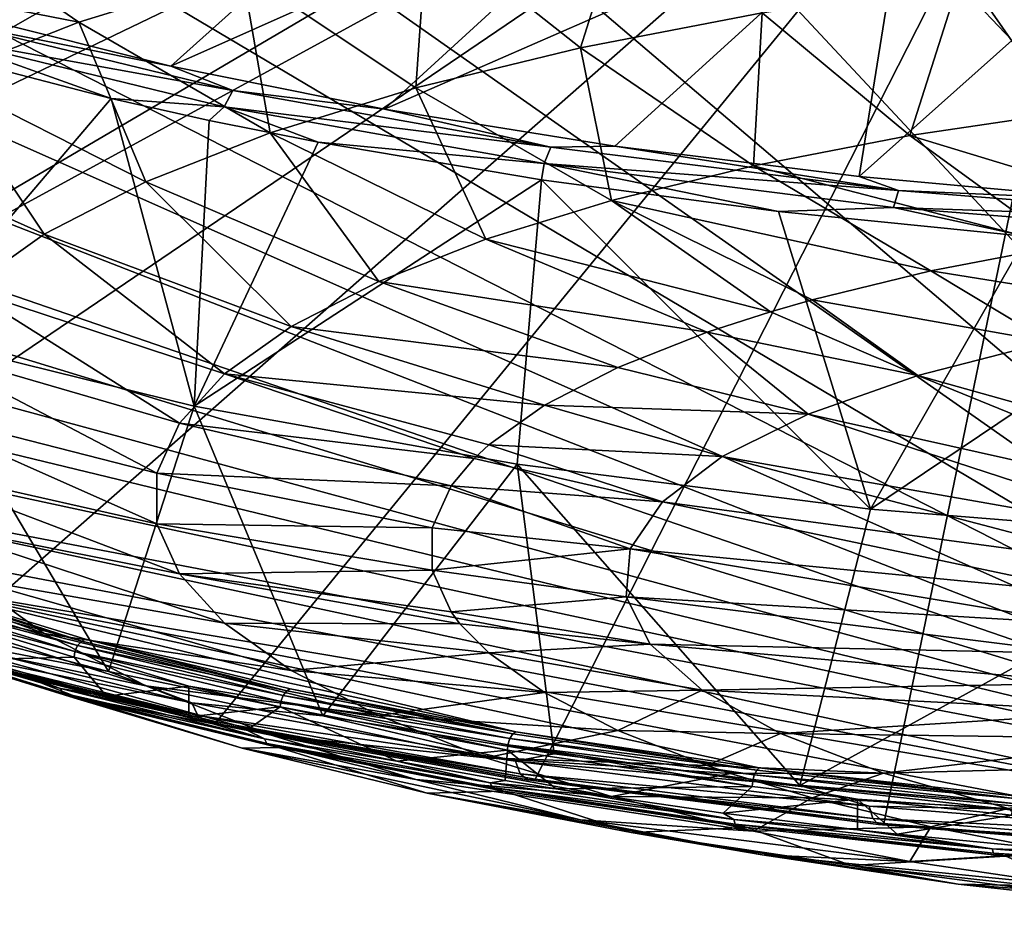
# Model space of a CAD drawing. Extents: x -210 to 50, y -85 to 0.
# Drawn here: x -35 to -16, y -85 to -68 of the extents above; entities that cross this region are included whole.
import ezdxf

# ---------------------------------------------------------------- set-up
doc = ezdxf.new("R2010")
doc.units = 0
doc.layers.add('L2', color=7, linetype='CONTINUOUS')
doc.layers.add('L3', color=7, linetype='CONTINUOUS')

msp = doc.modelspace()

# ---------------------------------------------------------------- linework, layer by layer
at = {"layer": 'L2', "color": 7}
for points in [[(-44.87788, -76.76743, 224.3849), (-16.1467, -59.87759, 161.3511), (-13.55166, -59.65927, 160.5364)], [(-44.87788, -76.76743, 224.3849), (-13.55166, -59.65927, 160.5364), (-41.25325, -78.45878, 230.6971)], [(-13.55166, -59.65927, 160.5364), (-36.68061, -79.98851, 236.4061), (-41.25325, -78.45878, 230.6971)], [(-13.55166, -59.65927, 160.5364), (-31.26549, -81.32133, 241.3803), (-36.68061, -79.98851, 236.4061)], [(-25.13283, -82.42648, 245.5047), (-31.26549, -81.32133, 241.3803), (-13.55166, -59.65927, 160.5364)], [(-13.55166, -59.65927, 160.5364), (-18.42416, -83.27846, 248.6844), (-25.13283, -82.42648, 245.5047)], [(-13.55166, -59.65927, 160.5364), (-11.29429, -83.85761, 250.8458), (-18.42416, -83.27846, 248.6844)], [(-47.47087, -74.95351, 217.6152), (-21.15704, -59.93989, 161.5837), (-16.1467, -59.87759, 161.3511)], [(-47.47087, -74.95351, 217.6152), (-16.1467, -59.87759, 161.3511), (-44.87788, -76.76743, 224.3849)], [(-25.35374, -60.51726, 163.7384), (-21.15704, -59.93989, 161.5837), (-47.47087, -74.95351, 217.6152)], [(-47.47087, -74.95351, 217.6152), (-29.31486, -61.19706, 166.2755), (-25.35374, -60.51726, 163.7384)], [(-47.47087, -74.95351, 217.6152), (-33.00194, -61.97333, 169.1725), (-29.31486, -61.19706, 166.2755)], [(-36.38414, -62.83762, 172.3981), (-33.00194, -61.97333, 169.1725), (-47.47087, -74.95351, 217.6152)], [(-32.14468, -68.70146, 243.4097), (-26.23123, -63.3965, 231.0713), (-35.89239, -67.76347, 239.9091)], [(-32.14468, -68.70146, 243.4097), (-22.36635, -64.34816, 234.6229), (-26.23123, -63.3965, 231.0713)], [(-28.03144, -69.53053, 246.5039), (-22.36635, -64.34816, 234.6229), (-32.14468, -68.70146, 243.4097)], [(-28.03144, -69.53053, 246.5039), (-17.98898, -65.13727, 237.5679), (-22.36635, -64.34816, 234.6229)], [(-23.59972, -70.24119, 249.1561), (-17.98898, -65.13727, 237.5679), (-28.03144, -69.53053, 246.5039)], [(-18.90016, -70.82533, 251.3362), (-17.98898, -65.13727, 237.5679), (-23.59972, -70.24119, 249.1561)], [(-18.90016, -70.82533, 251.3362), (-13.20018, -65.74561, 239.8383), (-17.98898, -65.13727, 237.5679)], [(-13.9865, -71.27627, 253.0191), (-13.20018, -65.74561, 239.8383), (-18.90016, -70.82533, 251.3362)], [(-35.89239, -67.76347, 239.9091), (-36.37255, -67.85263, 239.7989), (-32.14468, -68.70146, 243.4097)], [(-36.56405, -68.15873, 239.8982), (-30.95517, -69.16988, 244.7149), (-36.37255, -67.85263, 239.7989)], [(-32.14468, -68.70146, 243.4097), (-36.37255, -67.85263, 239.7989), (-30.95517, -69.16988, 244.7149)], [(-33.29663, -69.32603, 243.097), (-36.56405, -68.15873, 239.8982), (-36.92896, -68.38349, 239.5795)], [(-33.29663, -69.32603, 243.097), (-31.11801, -69.48295, 244.8402), (-36.56405, -68.15873, 239.8982)], [(-31.11801, -69.48295, 244.8402), (-30.95517, -69.16988, 244.7149), (-36.56405, -68.15873, 239.8982)], [(-37.18593, -73.89409, 238.5114), (-33.29663, -69.32603, 243.097), (-36.92896, -68.38349, 239.5795)], [(-32.14468, -68.70146, 243.4097), (-30.95517, -69.16988, 244.7149), (-28.03144, -69.53053, 246.5039)], [(-31.11801, -69.48295, 244.8402), (-24.83103, -70.26016, 248.7839), (-30.95517, -69.16988, 244.7149)], [(-28.03144, -69.53053, 246.5039), (-30.95517, -69.16988, 244.7149), (-24.83103, -70.26016, 248.7839)], [(-31.69588, -75.24536, 243.5544), (-33.29663, -69.32603, 243.097), (-37.18593, -73.89409, 238.5114)], [(-31.40829, -69.74564, 244.663), (-31.11801, -69.48295, 244.8402), (-33.29663, -69.32603, 243.097)], [(-31.69588, -75.24536, 243.5544), (-31.40829, -69.74564, 244.663), (-33.29663, -69.32603, 243.097)], [(-29.30893, -70.1651, 246.2284), (-31.11801, -69.48295, 244.8402), (-31.40829, -69.74564, 244.663)], [(-29.30893, -70.1651, 246.2284), (-24.96148, -70.579, 248.9307), (-31.11801, -69.48295, 244.8402)], [(-24.96148, -70.579, 248.9307), (-24.83103, -70.26016, 248.7839), (-31.11801, -69.48295, 244.8402)], [(-28.03144, -69.53053, 246.5039), (-24.83103, -70.26016, 248.7839), (-23.59972, -70.24119, 249.1561)], [(-29.30893, -70.1651, 246.2284), (-31.40829, -69.74564, 244.663), (-31.69588, -75.24536, 243.5544)], [(-29.30893, -70.1651, 246.2284), (-31.69588, -75.24536, 243.5544), (-25.01015, -70.89183, 248.9406)], [(-25.01015, -70.89183, 248.9406), (-24.96148, -70.579, 248.9307), (-29.30893, -70.1651, 246.2284)], [(-24.96148, -70.579, 248.9307), (-18.14074, -71.09846, 251.9125), (-24.83103, -70.26016, 248.7839)], [(-23.59972, -70.24119, 249.1561), (-24.83103, -70.26016, 248.7839), (-18.14074, -71.09846, 251.9125)], [(-23.59972, -70.24119, 249.1561), (-18.14074, -71.09846, 251.9125), (-18.90016, -70.82533, 251.3362)], [(-20.44786, -71.49867, 251.2053), (-24.96148, -70.579, 248.9307), (-25.01015, -70.89183, 248.9406)], [(-20.44786, -71.49867, 251.2053), (-18.2358, -71.42172, 252.0758), (-24.96148, -70.579, 248.9307)], [(-18.2358, -71.42172, 252.0758), (-18.14074, -71.09846, 251.9125), (-24.96148, -70.579, 248.9307)], [(-18.90016, -70.82533, 251.3362), (-18.14074, -71.09846, 251.9125), (-13.9865, -71.27627, 253.0191)], [(-25.01015, -70.89183, 248.9406), (-31.69588, -75.24536, 243.5544), (-25.47838, -76.3658, 247.7359)], [(-25.01015, -70.89183, 248.9406), (-25.47838, -76.3658, 247.7359), (-18.6769, -77.22958, 250.9596)], [(-18.6769, -77.22958, 250.9596), (-20.44786, -71.49867, 251.2053), (-25.01015, -70.89183, 248.9406)], [(-18.2358, -71.42172, 252.0758), (-11.0379, -71.66551, 254.0287), (-18.14074, -71.09846, 251.9125)], [(-13.9865, -71.27627, 253.0191), (-18.14074, -71.09846, 251.9125), (-11.0379, -71.66551, 254.0287)], [(-15.67238, -71.97939, 252.9993), (-18.2358, -71.42172, 252.0758), (-20.44786, -71.49867, 251.2053)], [(-15.67238, -71.97939, 252.9993), (-11.09538, -71.99178, 254.2033), (-18.2358, -71.42172, 252.0758)], [(-11.09538, -71.99178, 254.2033), (-11.0379, -71.66551, 254.0287), (-18.2358, -71.42172, 252.0758)], [(-18.6769, -77.22958, 250.9596), (-15.67238, -71.97939, 252.9993), (-20.44786, -71.49867, 251.2053)], [(-18.6769, -77.22958, 250.9596), (-11.34551, -72.29365, 254.172), (-15.67238, -71.97939, 252.9993)], [(-11.44838, -77.81675, 253.1509), (-11.34551, -72.29365, 254.172), (-18.6769, -77.22958, 250.9596)], [(-37.18593, -73.89409, 238.5114), (-37.10704, -79.39499, 237.3106), (-33.34865, -80.35441, 240.8912)], [(-37.18593, -73.89409, 238.5114), (-33.34865, -80.35441, 240.8912), (-31.69588, -75.24536, 243.5544)], [(-31.69588, -75.24536, 243.5544), (-33.34865, -80.35441, 240.8912), (-29.22033, -81.20591, 244.0691)], [(-31.69588, -75.24536, 243.5544), (-29.22033, -81.20591, 244.0691), (-25.47838, -76.3658, 247.7359)], [(-25.47838, -76.3658, 247.7359), (-29.22033, -81.20591, 244.0691), (-24.76812, -81.93999, 246.8087)], [(-18.6769, -77.22958, 250.9596), (-25.47838, -76.3658, 247.7359), (-20.04164, -82.54847, 249.0796)], [(-25.47838, -76.3658, 247.7359), (-24.76812, -81.93999, 246.8087), (-20.04164, -82.54847, 249.0796)], [(-18.6769, -77.22958, 250.9596), (-20.04164, -82.54847, 249.0796), (-11.44838, -77.81675, 253.1509)], [(-11.44838, -77.81675, 253.1509), (-20.04164, -82.54847, 249.0796), (-15.09361, -83.02456, 250.8564)], [(-37.10704, -79.39499, 237.3106), (-37.24038, -79.60337, 237.0326), (-33.34865, -80.35441, 240.8912)], [(-33.34865, -80.35441, 240.8912), (-37.24038, -79.60337, 237.0326), (-31.74222, -80.95663, 242.083)], [(-37.10424, -79.8559, 236.8377), (-31.74222, -80.95663, 242.083), (-37.24038, -79.60337, 237.0326)], [(-36.88841, -79.98809, 236.6005), (-31.62627, -81.20419, 241.8695), (-37.10424, -79.8559, 236.8377)], [(-31.62627, -81.20419, 241.8695), (-31.74222, -80.95663, 242.083), (-37.10424, -79.8559, 236.8377)], [(-31.26549, -81.32133, 241.3803), (-31.44246, -81.3285, 241.6029), (-36.88841, -79.98809, 236.6005)], [(-31.26549, -81.32133, 241.3803), (-36.88841, -79.98809, 236.6005), (-36.68061, -79.98851, 236.4061)], [(-31.44246, -81.3285, 241.6029), (-31.62627, -81.20419, 241.8695), (-36.88841, -79.98809, 236.6005)], [(-33.34865, -80.35441, 240.8912), (-31.74222, -80.95663, 242.083), (-29.22033, -81.20591, 244.0691)], [(-29.22033, -81.20591, 244.0691), (-31.74222, -80.95663, 242.083), (-25.51554, -82.07872, 246.2708)], [(-31.62627, -81.20419, 241.8695), (-25.51554, -82.07872, 246.2708), (-31.74222, -80.95663, 242.083)], [(-31.44246, -81.3285, 241.6029), (-25.42246, -82.32216, 246.0419), (-31.62627, -81.20419, 241.8695)], [(-25.42246, -82.32216, 246.0419), (-25.51554, -82.07872, 246.2708), (-31.62627, -81.20419, 241.8695)], [(-29.22033, -81.20591, 244.0691), (-25.51554, -82.07872, 246.2708), (-24.76812, -81.93999, 246.8087)], [(-25.13283, -82.42648, 245.5047), (-31.44246, -81.3285, 241.6029), (-31.26549, -81.32133, 241.3803)], [(-25.13283, -82.42648, 245.5047), (-25.2749, -82.43994, 245.7509), (-31.44246, -81.3285, 241.6029)], [(-25.2749, -82.43994, 245.7509), (-25.42246, -82.32216, 246.0419), (-31.44246, -81.3285, 241.6029)], [(-24.76812, -81.93999, 246.8087), (-25.51554, -82.07872, 246.2708), (-20.04164, -82.54847, 249.0796)], [(-20.04164, -82.54847, 249.0796), (-25.51554, -82.07872, 246.2708), (-18.70402, -82.94377, 249.4992)], [(-25.42246, -82.32216, 246.0419), (-18.70402, -82.94377, 249.4992), (-25.51554, -82.07872, 246.2708)], [(-25.2749, -82.43994, 245.7509), (-18.63595, -83.18403, 249.2584), (-25.42246, -82.32216, 246.0419)], [(-18.63595, -83.18403, 249.2584), (-18.70402, -82.94377, 249.4992), (-25.42246, -82.32216, 246.0419)], [(-18.42416, -83.27846, 248.6844), (-25.2749, -82.43994, 245.7509), (-25.13283, -82.42648, 245.5047)], [(-18.42416, -83.27846, 248.6844), (-18.52805, -83.29677, 248.9486), (-25.2749, -82.43994, 245.7509)], [(-18.52805, -83.29677, 248.9486), (-18.63595, -83.18403, 249.2584), (-25.2749, -82.43994, 245.7509)], [(-20.04164, -82.54847, 249.0796), (-18.70402, -82.94377, 249.4992), (-15.09361, -83.02456, 250.8564)], [(-15.09361, -83.02456, 250.8564), (-18.70402, -82.94377, 249.4992), (-11.46483, -83.5318, 251.6937)], [(-18.63595, -83.18403, 249.2584), (-11.46483, -83.5318, 251.6937), (-18.70402, -82.94377, 249.4992)], [(-18.52805, -83.29677, 248.9486), (-11.42335, -83.7699, 251.4449), (-18.63595, -83.18403, 249.2584)], [(-11.42335, -83.7699, 251.4449), (-11.46483, -83.5318, 251.6937), (-18.63595, -83.18403, 249.2584)], [(-11.29429, -83.85761, 250.8458), (-18.52805, -83.29677, 248.9486), (-18.42416, -83.27846, 248.6844)], [(-11.29429, -83.85761, 250.8458), (-11.3576, -83.87922, 251.1224), (-18.52805, -83.29677, 248.9486)], [(-11.3576, -83.87922, 251.1224), (-11.42335, -83.7699, 251.4449), (-18.52805, -83.29677, 248.9486)]]:
    msp.add_3dface(points, dxfattribs=at)
at = {"layer": 'L3', "color": 250}
for points in [[(-11.06113, -59.78156, 160.9927), (-16.22376, -60.1877, 162.5085), (-5.364816, -83.38908, 249.0972)], [(-16.22376, -60.1877, 162.5085), (-21.1693, -60.74621, 164.5929), (-5.364816, -83.38908, 249.0972)], [(-5.364816, -83.38908, 249.0972), (-21.1693, -60.74621, 164.5929), (-25.83088, -61.44955, 167.2178)], [(-5.364816, -83.38908, 249.0972), (-25.83088, -61.44955, 167.2178), (-30.14547, -62.2882, 170.3476)], [(-30.14547, -62.2882, 170.3476), (-34.0547, -63.25082, 173.9402), (-5.364816, -83.38908, 249.0972)], [(-5.364816, -83.38908, 249.0972), (-34.0547, -63.25082, 173.9402), (-37.50572, -64.32439, 177.9468)], [(-5.364816, -83.38908, 249.0972), (-37.50572, -64.32439, 177.9468), (-40.45186, -65.49439, 182.3133)], [(-23.2889, -65.2609, 169.8313), (-24.26209, -68.34794, 175.6695), (-27.21308, -66.01702, 172.6532)], [(-23.2889, -65.2609, 169.8313), (-20.76614, -67.67433, 173.1556), (-24.26209, -68.34794, 175.6695)], [(-40.45186, -65.49439, 182.3133), (-42.85327, -66.74501, 186.9807), (-5.364816, -83.38908, 249.0972)], [(-33.91624, -67.85592, 179.516), (-40.46385, -66.57509, 181.784), (-37.49075, -65.40513, 177.4177)], [(-33.91624, -67.85592, 179.516), (-37.49075, -65.40513, 177.4177), (-30.77157, -66.88595, 175.896)], [(-27.21308, -66.01702, 172.6532), (-27.43225, -69.12204, 178.5585), (-30.77157, -66.88595, 175.896)], [(-27.21308, -66.01702, 172.6532), (-24.26209, -68.34794, 175.6695), (-27.43225, -69.12204, 178.5585)], [(-36.60457, -68.91382, 183.4641), (-40.46385, -66.57509, 181.784), (-33.91624, -67.85592, 179.516)], [(-12.98977, -66.66353, 169.3832), (-14.66832, -69.55364, 175.1854), (-16.99169, -67.11032, 171.0506)], [(-5.364816, -83.38908, 249.0972), (-42.85327, -66.74501, 186.9807), (-44.67748, -68.05932, 191.8858)], [(-30.77157, -66.88595, 175.896), (-30.23375, -69.98616, 181.7834), (-33.91624, -67.85592, 179.516)], [(-30.77157, -66.88595, 175.896), (-27.43225, -69.12204, 178.5585), (-30.23375, -69.98616, 181.7834)], [(-16.99169, -67.11032, 171.0506), (-17.92141, -70.03974, 176.9995), (-20.76614, -67.67433, 173.1556)], [(-16.99169, -67.11032, 171.0506), (-14.66832, -69.55364, 175.1854), (-17.92141, -70.03974, 176.9995)], [(-20.76614, -67.67433, 173.1556), (-20.93446, -70.62031, 179.1662), (-24.26209, -68.34794, 175.6695)], [(-20.76614, -67.67433, 173.1556), (-17.92141, -70.03974, 176.9995), (-20.93446, -70.62031, 179.1662)], [(-33.91624, -67.85592, 179.516), (-32.62871, -70.92862, 185.3007), (-36.60457, -68.91382, 183.4641)], [(-33.91624, -67.85592, 179.516), (-30.23375, -69.98616, 181.7834), (-32.62871, -70.92862, 185.3007)], [(-5.364816, -83.38908, 249.0972), (-44.67748, -68.05932, 191.8858), (-45.89982, -69.41956, 196.9623)], [(-24.26209, -68.34794, 175.6695), (-23.66673, -71.28748, 181.6562), (-27.43225, -69.12204, 178.5585)], [(-24.26209, -68.34794, 175.6695), (-20.93446, -70.62031, 179.1662), (-23.66673, -71.28748, 181.6562)], [(-36.60457, -68.91382, 183.4641), (-34.58474, -71.93666, 189.0628), (-38.80021, -70.04534, 187.687)], [(-36.60457, -68.91382, 183.4641), (-32.62871, -70.92862, 185.3007), (-34.58474, -71.93666, 189.0628)], [(-27.43225, -69.12204, 178.5585), (-26.08126, -72.03224, 184.4356), (-30.23375, -69.98616, 181.7834)], [(-27.43225, -69.12204, 178.5585), (-23.66673, -71.28748, 181.6562), (-26.08126, -72.03224, 184.4356)], [(-45.89982, -69.41956, 196.9623), (-46.50377, -70.80733, 202.1415), (-5.364816, -83.38908, 249.0972)], [(-14.66832, -69.55364, 175.1854), (-12.28467, -71.75243, 179.5099), (-17.92141, -70.03974, 176.9995)], [(-38.80021, -70.04534, 187.687), (-34.58474, -71.93666, 189.0628), (-36.07539, -72.99666, 193.0187)], [(-30.23375, -69.98616, 181.7834), (-28.14541, -72.84452, 187.4671), (-32.62871, -70.92862, 185.3007)], [(-30.23375, -69.98616, 181.7834), (-26.08126, -72.03224, 184.4356), (-28.14541, -72.84452, 187.4671)], [(-17.92141, -70.03974, 176.9995), (-15.00288, -72.15861, 181.0257), (-20.93446, -70.62031, 179.1662)], [(-17.92141, -70.03974, 176.9995), (-12.28467, -71.75243, 179.5099), (-15.00288, -72.15861, 181.0257)], [(-20.93446, -70.62031, 179.1662), (-17.52051, -72.64372, 182.8362), (-23.66673, -71.28748, 181.6562)], [(-20.93446, -70.62031, 179.1662), (-15.00288, -72.15861, 181.0257), (-17.52051, -72.64372, 182.8362)], [(-5.364816, -83.38908, 249.0972), (-46.50377, -70.80733, 202.1415), (-46.48114, -72.20387, 207.3534)], [(-32.62871, -70.92862, 185.3007), (-29.83125, -73.71332, 190.7095), (-34.58474, -71.93666, 189.0628)], [(-32.62871, -70.92862, 185.3007), (-28.14541, -72.84452, 187.4671), (-29.83125, -73.71332, 190.7095)], [(-23.66673, -71.28748, 181.6562), (-20.60528, -73.43114, 185.7749), (-26.08126, -72.03224, 184.4356)], [(-17.52051, -72.64372, 182.8362), (-19.80353, -73.20119, 184.9167), (-23.66673, -71.28748, 181.6562)], [(-23.66673, -71.28748, 181.6562), (-19.80353, -73.20119, 184.9167), (-20.60528, -73.43114, 185.7749)], [(-34.58474, -71.93666, 189.0628), (-31.116, -74.6269, 194.119), (-36.07539, -72.99666, 193.0187)], [(-34.58474, -71.93666, 189.0628), (-29.83125, -73.71332, 190.7095), (-31.116, -74.6269, 194.119)], [(-5.364816, -83.38908, 249.0972), (-46.48114, -72.20387, 207.3534), (-45.83226, -73.59028, 212.5276)], [(-26.08126, -72.03224, 184.4356), (-21.82106, -73.82349, 187.2392), (-28.14541, -72.84452, 187.4671)], [(-26.08126, -72.03224, 184.4356), (-20.60528, -73.43114, 185.7749), (-21.82106, -73.82349, 187.2392)], [(-12.36796, -73.46683, 183.5334), (-17.52051, -72.64372, 182.8362), (-15.00288, -72.15861, 181.0257)], [(-15.24586, -74.00872, 185.5558), (-19.80353, -73.20119, 184.9167), (-17.52051, -72.64372, 182.8362)], [(-15.24586, -74.00872, 185.5558), (-17.52051, -72.64372, 182.8362), (-12.36796, -73.46683, 183.5334)], [(-28.14541, -72.84452, 187.4671), (-23.54581, -74.50221, 189.7722), (-29.83125, -73.71332, 190.7095)], [(-28.14541, -72.84452, 187.4671), (-21.82106, -73.82349, 187.2392), (-23.54581, -74.50221, 189.7722)], [(-36.07539, -72.99666, 193.0187), (-31.98227, -75.57291, 197.6496), (-37.0805, -74.09428, 197.1151)], [(-36.07539, -72.99666, 193.0187), (-31.116, -74.6269, 194.119), (-31.98227, -75.57291, 197.6496)], [(-17.77042, -74.65797, 187.9788), (-20.60528, -73.43114, 185.7749), (-19.80353, -73.20119, 184.9167)], [(-17.77042, -74.65797, 187.9788), (-19.80353, -73.20119, 184.9167), (-15.24586, -74.00872, 185.5558)], [(-17.77042, -74.65797, 187.9788), (-21.82106, -73.82349, 187.2392), (-20.60528, -73.43114, 185.7749)], [(-45.83226, -73.59028, 212.5276), (-44.56589, -74.94782, 217.594), (-5.364816, -83.38908, 249.0972)], [(-29.83125, -73.71332, 190.7095), (-24.95446, -75.22816, 192.4815), (-31.116, -74.6269, 194.119)], [(-29.83125, -73.71332, 190.7095), (-23.54581, -74.50221, 189.7722), (-24.95446, -75.22816, 192.4815)], [(-19.88248, -75.39935, 190.7457), (-23.54581, -74.50221, 189.7722), (-21.82106, -73.82349, 187.2392)], [(-19.88248, -75.39935, 190.7457), (-21.82106, -73.82349, 187.2392), (-17.77042, -74.65797, 187.9788)], [(-37.0805, -74.09428, 197.1151), (-32.41836, -76.53855, 201.2534), (-37.58647, -75.21468, 201.2965)], [(-37.0805, -74.09428, 197.1151), (-31.98227, -75.57291, 197.6496), (-32.41836, -76.53855, 201.2534)], [(-15.24586, -74.00872, 185.5558), (-9.580029, -76.94904, 191.6536), (-17.77042, -74.65797, 187.9788)], [(-31.116, -74.6269, 194.119), (-26.30788, -76.25173, 196.3015), (-31.98227, -75.57291, 197.6496)], [(-24.95446, -75.22816, 192.4815), (-26.02796, -75.99153, 195.3304), (-31.116, -74.6269, 194.119)], [(-31.116, -74.6269, 194.119), (-26.02796, -75.99153, 195.3304), (-26.30788, -76.25173, 196.3015)], [(-19.88248, -75.39935, 190.7457), (-24.95446, -75.22816, 192.4815), (-23.54581, -74.50221, 189.7722)], [(-17.77042, -74.65797, 187.9788), (-11.15572, -77.35427, 193.1659), (-19.88248, -75.39935, 190.7457)], [(-17.77042, -74.65797, 187.9788), (-9.580029, -76.94904, 191.6536), (-11.15572, -77.35427, 193.1659)], [(-5.364816, -83.38908, 249.0972), (-44.56589, -74.94782, 217.594), (-42.69917, -76.25813, 222.4841)], [(-37.58647, -75.21468, 201.2965), (-32.41836, -76.53855, 201.2534), (-32.41836, -77.51076, 204.8818)], [(-37.58647, -75.21468, 201.2965), (-32.41836, -77.51076, 204.8818), (-37.58647, -76.34271, 205.5064)], [(-21.53253, -76.21548, 193.7915), (-26.02796, -75.99153, 195.3304), (-24.95446, -75.22816, 192.4815)], [(-21.53253, -76.21548, 193.7915), (-24.95446, -75.22816, 192.4815), (-19.88248, -75.39935, 190.7457)], [(-19.88248, -75.39935, 190.7457), (-12.47395, -77.81699, 194.8928), (-21.53253, -76.21548, 193.7915)], [(-19.88248, -75.39935, 190.7457), (-11.15572, -77.35427, 193.1659), (-12.47395, -77.81699, 194.8928)], [(-31.98227, -75.57291, 197.6496), (-26.7518, -76.78199, 198.2804), (-32.41836, -76.53855, 201.2534)], [(-31.98227, -75.57291, 197.6496), (-26.30788, -76.25173, 196.3015), (-26.7518, -76.78199, 198.2804)], [(-22.68189, -77.08725, 197.045), (-26.30788, -76.25173, 196.3015), (-26.02796, -75.99153, 195.3304)], [(-22.68189, -77.08725, 197.045), (-26.02796, -75.99153, 195.3304), (-21.53253, -76.21548, 193.7915)], [(-5.364816, -83.38908, 249.0972), (-42.69917, -76.25813, 222.4841), (-10.68256, -83.15234, 248.2137)], [(-42.69917, -76.25813, 222.4841), (-40.25732, -77.50349, 227.1319), (-10.68256, -83.15234, 248.2137)], [(-37.58647, -76.34271, 205.5064), (-32.41836, -77.51076, 204.8818), (-31.98227, -78.4764, 208.4856)], [(-37.58647, -76.34271, 205.5064), (-31.98227, -78.4764, 208.4856), (-37.0805, -77.46311, 209.6878)], [(-22.68189, -77.08725, 197.045), (-26.7518, -76.78199, 198.2804), (-26.30788, -76.25173, 196.3015)], [(-21.53253, -76.21548, 193.7915), (-13.50382, -78.32638, 196.7939), (-22.68189, -77.08725, 197.045)], [(-21.53253, -76.21548, 193.7915), (-12.47395, -77.81699, 194.8928), (-13.50382, -78.32638, 196.7939)], [(-32.41836, -76.53855, 201.2534), (-26.7518, -76.78199, 198.2804), (-27.11618, -77.58886, 201.2917)], [(-32.41836, -76.53855, 201.2534), (-27.11618, -77.58886, 201.2917), (-32.41836, -77.51076, 204.8818)], [(-23.30362, -77.9942, 200.4298), (-27.11618, -77.58886, 201.2917), (-26.7518, -76.78199, 198.2804)], [(-23.30362, -77.9942, 200.4298), (-26.7518, -76.78199, 198.2804), (-22.68189, -77.08725, 197.045)], [(-22.68189, -77.08725, 197.045), (-14.22119, -78.87049, 198.8245), (-23.30362, -77.9942, 200.4298)], [(-22.68189, -77.08725, 197.045), (-13.50382, -78.32638, 196.7939), (-14.22119, -78.87049, 198.8245)], [(-40.47345, -77.48082, 215.4366), (-36.07539, -78.56073, 213.7841), (-34.58474, -79.62073, 217.7401)], [(-40.47345, -77.48082, 215.4366), (-34.58474, -79.62073, 217.7401), (-38.80021, -78.67067, 219.8772)], [(-10.68256, -83.15234, 248.2137), (-40.25732, -77.50349, 227.1319), (-37.27339, -78.66706, 231.4744)], [(-37.0805, -77.46311, 209.6878), (-31.98227, -78.4764, 208.4856), (-31.116, -79.42241, 212.0161)], [(-37.0805, -77.46311, 209.6878), (-31.116, -79.42241, 212.0161), (-36.07539, -78.56073, 213.7841)], [(-32.41836, -77.51076, 204.8818), (-27.11618, -77.58886, 201.2917), (-27.11618, -78.40122, 204.3235)], [(-32.41836, -77.51076, 204.8818), (-27.11618, -78.40122, 204.3235), (-31.98227, -78.4764, 208.4856)], [(-23.30362, -77.9942, 200.4298), (-27.11618, -78.40121, 204.3235), (-27.11618, -77.58886, 201.2917)], [(-23.38315, -78.91509, 203.8666), (-27.11618, -78.40121, 204.3235), (-23.30362, -77.9942, 200.4298)], [(-23.30362, -77.9942, 200.4298), (-14.60924, -79.43656, 200.9371), (-23.38315, -78.91509, 203.8666)], [(-23.30362, -77.9942, 200.4298), (-14.22119, -78.87049, 198.8245), (-14.60924, -79.43656, 200.9371)], [(-27.11618, -78.40122, 204.3235), (-26.7518, -79.20808, 207.3347), (-31.98227, -78.4764, 208.4856)], [(-23.38315, -78.91509, 203.8666), (-26.7518, -79.20808, 207.3347), (-27.11618, -78.40121, 204.3235)], [(-36.07539, -78.56073, 213.7841), (-31.116, -79.42241, 212.0161), (-29.83125, -80.33599, 215.4257)], [(-36.07539, -78.56073, 213.7841), (-29.83125, -80.33599, 215.4257), (-34.58474, -79.62073, 217.7401)], [(-31.98227, -78.4764, 208.4856), (-26.7518, -79.20808, 207.3347), (-26.58274, -79.43434, 208.1791)], [(-31.98227, -78.4764, 208.4856), (-26.58274, -79.43434, 208.1791), (-31.116, -79.42241, 212.0161)], [(-38.80021, -78.67067, 219.8772), (-34.58474, -79.62073, 217.7401), (-32.62871, -80.62877, 221.5022)], [(-38.80021, -78.67067, 219.8772), (-32.62871, -80.62877, 221.5022), (-36.60457, -79.80219, 224.1001)], [(-37.49845, -78.90028, 231.5869), (-33.9414, -79.85582, 235.5714), (-37.44301, -78.7849, 231.5747)], [(-37.44301, -78.7849, 231.5747), (-33.86294, -79.76954, 235.5173), (-37.35642, -78.70111, 231.5298)], [(-33.9414, -79.85582, 235.5714), (-33.86294, -79.76954, 235.5173), (-37.44301, -78.7849, 231.5747)], [(-33.86294, -79.76954, 235.5173), (-37.27339, -78.66706, 231.4744), (-37.35642, -78.70111, 231.5298)], [(-20.82163, -82.20966, 244.6955), (-37.27339, -78.66706, 231.4744), (-25.50583, -81.51646, 242.1085)], [(-25.50583, -81.51646, 242.1085), (-37.27339, -78.66706, 231.4744), (-33.78771, -79.7331, 235.4529)], [(-10.68256, -83.15234, 248.2137), (-37.27339, -78.66706, 231.4744), (-15.85816, -82.75742, 246.7398)], [(-15.85816, -82.75742, 246.7398), (-37.27339, -78.66706, 231.4744), (-20.82163, -82.20966, 244.6955)], [(-33.86294, -79.76954, 235.5173), (-33.78771, -79.7331, 235.4529), (-37.27339, -78.66706, 231.4744)], [(-37.49845, -78.90028, 231.5869), (-37.02423, -79.16901, 232.1886), (-33.99162, -79.97279, 235.5895)], [(-33.99162, -79.97279, 235.5895), (-33.9414, -79.85582, 235.5714), (-37.49845, -78.90028, 231.5869)], [(-22.91862, -79.82833, 207.2749), (-26.7518, -79.20808, 207.3347), (-23.38315, -78.91509, 203.8666)], [(-23.38315, -78.91509, 203.8666), (-14.60924, -79.43656, 200.9371), (-14.65888, -80.01132, 203.0822)], [(-23.38315, -78.91509, 203.8666), (-14.65888, -80.01132, 203.0822), (-22.91862, -79.82833, 207.2749)], [(-33.99162, -79.97279, 235.5895), (-37.02423, -79.16901, 232.1886), (-34.00506, -80.0764, 235.575)], [(-37.02423, -79.16901, 232.1886), (-35.87364, -80.12429, 233.4028), (-34.00506, -80.0764, 235.575)], [(-22.91862, -79.82833, 207.2749), (-26.58274, -79.43434, 208.1791), (-26.7518, -79.20808, 207.3347)], [(-31.116, -79.42241, 212.0161), (-26.58274, -79.43434, 208.1791), (-26.02796, -79.99854, 210.2848)], [(-31.116, -79.42241, 212.0161), (-26.02796, -79.99854, 210.2848), (-29.83125, -80.33599, 215.4257)], [(-22.91862, -79.82833, 207.2749), (-26.02796, -79.99854, 210.2848), (-26.58274, -79.43434, 208.1791)], [(-35.87364, -80.12429, 233.4028), (-37.74315, -79.604, 231.0575), (-34.2729, -80.68444, 235.0898)], [(-37.68921, -79.6957, 230.9917), (-34.2729, -80.68444, 235.0898), (-37.74315, -79.604, 231.0575)], [(-34.01297, -80.85951, 235.0942), (-34.22393, -80.77459, 235.0182), (-37.68921, -79.6957, 230.9917)], [(-34.01297, -80.85951, 235.0942), (-37.68921, -79.6957, 230.9917), (-37.49075, -79.7868, 231.0908)], [(-34.22393, -80.77459, 235.0182), (-34.2729, -80.68444, 235.0898), (-37.68921, -79.6957, 230.9917)], [(-34.58474, -79.62073, 217.7401), (-29.83125, -80.33599, 215.4257), (-28.14541, -81.2048, 218.6681)], [(-34.58474, -79.62073, 217.7401), (-28.14541, -81.2048, 218.6681), (-32.62871, -80.62877, 221.5022)], [(-33.9414, -79.85582, 235.5714), (-29.91384, -80.72577, 239.086), (-33.86294, -79.76954, 235.5173)], [(-29.91384, -80.72577, 239.086), (-33.78771, -79.7331, 235.4529), (-33.86294, -79.76954, 235.5173)], [(-25.50583, -81.51646, 242.1085), (-33.78771, -79.7331, 235.4529), (-29.84743, -80.6872, 239.0137)], [(-29.91384, -80.72577, 239.086), (-29.84743, -80.6872, 239.0137), (-33.78771, -79.7331, 235.4529)], [(-33.91624, -80.86009, 228.0482), (-34.01297, -80.85951, 235.0942), (-37.49075, -79.7868, 231.0908)], [(-33.91624, -80.86009, 228.0482), (-37.49075, -79.7868, 231.0908), (-36.60457, -79.80219, 224.1001)], [(-36.60457, -79.80219, 224.1001), (-32.62871, -80.62877, 221.5022), (-30.23375, -81.57122, 225.0195)], [(-36.60457, -79.80219, 224.1001), (-30.23375, -81.57122, 225.0195), (-33.91624, -80.86009, 228.0482)], [(-33.99162, -79.97279, 235.5895), (-34.00506, -80.0764, 235.575), (-31.80041, -80.6377, 237.6698)], [(-33.99162, -79.97279, 235.5895), (-29.9831, -80.81428, 239.1484), (-33.9414, -79.85582, 235.5714)], [(-33.99162, -79.97279, 235.5895), (-31.80041, -80.6377, 237.6698), (-30.02744, -80.93268, 239.1719)], [(-30.02744, -80.93268, 239.1719), (-29.9831, -80.81428, 239.1484), (-33.99162, -79.97279, 235.5895)], [(-29.9831, -80.81428, 239.1484), (-29.91384, -80.72577, 239.086), (-33.9414, -79.85582, 235.5714)], [(-21.92091, -80.71251, 210.5747), (-26.02796, -79.99854, 210.2848), (-22.91862, -79.82833, 207.2749)], [(-22.91862, -79.82833, 207.2749), (-14.65888, -80.01132, 203.0822), (-14.36894, -80.58132, 205.2094)], [(-22.91862, -79.82833, 207.2749), (-14.36894, -80.58132, 205.2094), (-21.92091, -80.71251, 210.5747)], [(-34.00506, -80.0764, 235.575), (-35.87364, -80.12429, 233.4028), (-33.38273, -80.83023, 236.0374)], [(-35.87364, -80.12429, 233.4028), (-34.2729, -80.68444, 235.0898), (-33.38273, -80.83023, 236.0374)], [(-34.00506, -80.0764, 235.575), (-33.38273, -80.83023, 236.0374), (-31.80041, -80.6377, 237.6698)], [(-29.83125, -80.33599, 215.4257), (-26.02796, -79.99854, 210.2848), (-24.95446, -80.76191, 213.1337)], [(-21.92091, -80.71251, 210.5747), (-24.95446, -80.76191, 213.1337), (-26.02796, -79.99854, 210.2848)], [(-29.83125, -80.33599, 215.4257), (-24.95446, -80.76191, 213.1337), (-28.14541, -81.2048, 218.6681)], [(-33.38273, -80.83023, 236.0374), (-34.2729, -80.68444, 235.0898), (-31.80041, -81.22544, 237.5123)], [(-31.80041, -81.22544, 237.5123), (-34.2729, -80.68444, 235.0898), (-30.34147, -81.6533, 238.7056)], [(-34.22393, -80.77459, 235.0182), (-30.34147, -81.6533, 238.7056), (-34.2729, -80.68444, 235.0898)], [(-31.80041, -80.6377, 237.6698), (-33.38273, -80.83023, 236.0374), (-31.80041, -81.22544, 237.5123)], [(-32.62871, -80.62877, 221.5022), (-28.14541, -81.2048, 218.6681), (-26.08126, -82.01707, 221.6995)], [(-32.62871, -80.62877, 221.5022), (-26.08126, -82.01707, 221.6995), (-30.23375, -81.57122, 225.0195)], [(-30.02744, -80.93268, 239.1719), (-31.80041, -80.6377, 237.6698), (-30.0393, -81.03667, 239.1588)], [(-31.80041, -80.6377, 237.6698), (-31.80041, -81.22544, 237.5123), (-30.0393, -81.03667, 239.1588)], [(-29.9831, -80.81428, 239.1484), (-25.56253, -81.55689, 242.1877), (-29.91384, -80.72577, 239.086)], [(-25.56253, -81.55689, 242.1877), (-29.84743, -80.6872, 239.0137), (-29.91384, -80.72577, 239.086)], [(-25.56253, -81.55689, 242.1877), (-25.50583, -81.51646, 242.1085), (-29.84743, -80.6872, 239.0137)], [(-21.92091, -80.71251, 210.5747), (-23.54581, -81.48786, 215.843), (-24.95446, -80.76191, 213.1337)], [(-20.41341, -81.54691, 213.6887), (-23.54581, -81.48786, 215.843), (-21.92091, -80.71251, 210.5747)], [(-21.92091, -80.71251, 210.5747), (-14.36894, -80.58132, 205.2094), (-13.74622, -81.13318, 207.269)], [(-21.92091, -80.71251, 210.5747), (-13.74622, -81.13318, 207.269), (-20.41341, -81.54691, 213.6887)], [(-30.07754, -81.82048, 238.6806), (-30.29815, -81.74206, 238.6289), (-34.22393, -80.77459, 235.0182)], [(-30.07754, -81.82048, 238.6806), (-34.22393, -80.77459, 235.0182), (-34.01297, -80.85951, 235.0942)], [(-30.29815, -81.74206, 238.6289), (-30.34147, -81.6533, 238.7056), (-34.22393, -80.77459, 235.0182)], [(-30.77157, -81.83006, 231.6682), (-30.07754, -81.82048, 238.6806), (-34.01297, -80.85951, 235.0942)], [(-30.77157, -81.83006, 231.6682), (-34.01297, -80.85951, 235.0942), (-33.91624, -80.86009, 228.0482)], [(-33.91624, -80.86009, 228.0482), (-30.23375, -81.57122, 225.0195), (-27.43225, -82.43534, 228.2444)], [(-33.91624, -80.86009, 228.0482), (-27.43225, -82.43534, 228.2444), (-30.77157, -81.83006, 231.6682)], [(-30.02744, -80.93268, 239.1719), (-25.62166, -81.64733, 242.2574), (-29.9831, -80.81428, 239.1484)], [(-25.62166, -81.64733, 242.2574), (-25.56253, -81.55689, 242.1877), (-29.9831, -80.81428, 239.1484)], [(-28.14541, -81.2048, 218.6681), (-24.95446, -80.76191, 213.1337), (-23.54581, -81.48786, 215.843)], [(-30.0393, -81.03667, 239.1588), (-31.80041, -81.22544, 237.5123), (-30.68405, -81.483, 238.4736)], [(-30.0393, -81.03667, 239.1588), (-30.68405, -81.483, 238.4736), (-27.79446, -82.07854, 240.6961)], [(-30.02744, -80.93268, 239.1719), (-30.0393, -81.03667, 239.1588), (-25.66963, -81.87129, 242.2736)], [(-30.0393, -81.03667, 239.1588), (-27.79446, -82.07854, 240.6961), (-25.66963, -81.87129, 242.2736)], [(-30.02744, -80.93268, 239.1719), (-25.66963, -81.87129, 242.2736), (-25.65951, -81.76697, 242.2855)], [(-25.65951, -81.76697, 242.2855), (-25.62166, -81.64733, 242.2574), (-30.02744, -80.93268, 239.1719)], [(-31.80041, -81.22544, 237.5123), (-30.34147, -81.6533, 238.7056), (-30.68405, -81.483, 238.4736)], [(-28.14541, -81.2048, 218.6681), (-23.54581, -81.48786, 215.843), (-26.08126, -82.01707, 221.6995)], [(-20.41341, -81.54691, 213.6887), (-13.74622, -81.13318, 207.269), (-12.80533, -81.65396, 209.2126)], [(-30.68405, -81.483, 238.4736), (-30.34147, -81.6533, 238.7056), (-27.79446, -82.07854, 240.6961)], [(-23.54581, -81.48786, 215.843), (-21.82106, -82.16658, 218.376), (-26.08126, -82.01707, 221.6995)], [(-20.41341, -81.54691, 213.6887), (-21.82106, -82.16658, 218.376), (-23.54581, -81.48786, 215.843)], [(-27.79446, -82.07854, 240.6961), (-30.34147, -81.6533, 238.7056), (-26.00205, -82.49748, 241.8561)], [(-30.29815, -81.74206, 238.6289), (-26.00205, -82.49748, 241.8561), (-30.34147, -81.6533, 238.7056)], [(-30.23375, -81.57122, 225.0195), (-26.08126, -82.01707, 221.6995), (-23.66673, -82.76183, 224.479)], [(-30.23375, -81.57122, 225.0195), (-23.66673, -82.76183, 224.479), (-27.43225, -82.43534, 228.2444)], [(-25.65951, -81.76697, 242.2855), (-20.91604, -82.3437, 244.8563), (-25.62166, -81.64733, 242.2574)], [(-25.62166, -81.64733, 242.2574), (-20.86784, -82.25163, 244.7806), (-25.56253, -81.55689, 242.1877)], [(-20.91604, -82.3437, 244.8563), (-20.86784, -82.25163, 244.7806), (-25.62166, -81.64733, 242.2574)], [(-20.86784, -82.25163, 244.7806), (-25.50583, -81.51646, 242.1085), (-25.56253, -81.55689, 242.1877)], [(-20.86784, -82.25163, 244.7806), (-20.82163, -82.20966, 244.6955), (-25.50583, -81.51646, 242.1085)], [(-18.43145, -82.31198, 216.544), (-21.82106, -82.16658, 218.376), (-20.41341, -81.54691, 213.6887)], [(-20.41341, -81.54691, 213.6887), (-12.80533, -81.65396, 209.2126), (-18.43145, -82.31198, 216.544)], [(-18.43145, -82.31198, 216.544), (-12.80533, -81.65396, 209.2126), (-11.5683, -82.13147, 210.9947)], [(-27.21308, -82.69898, 234.9111), (-30.07754, -81.82048, 238.6806), (-30.77157, -81.83006, 231.6682)], [(-30.77157, -81.83006, 231.6682), (-27.43225, -82.43534, 228.2444), (-24.26209, -83.20944, 231.1334)], [(-30.77157, -81.83006, 231.6682), (-24.26209, -83.20944, 231.1334), (-27.21308, -82.69898, 234.9111)], [(-25.73768, -82.6567, 241.8014), (-25.96496, -82.58503, 241.7749), (-30.29815, -81.74206, 238.6289)], [(-25.73768, -82.6567, 241.8014), (-30.29815, -81.74206, 238.6289), (-30.07754, -81.82048, 238.6806)], [(-25.96496, -82.58503, 241.7749), (-26.00205, -82.49748, 241.8561), (-30.29815, -81.74206, 238.6289)], [(-27.21308, -82.69898, 234.9111), (-25.73768, -82.6567, 241.8014), (-30.07754, -81.82048, 238.6806)], [(-25.65951, -81.76697, 242.2855), (-25.66963, -81.87129, 242.2736), (-20.95514, -82.56897, 244.8774)], [(-25.65951, -81.76697, 242.2855), (-20.95514, -82.56897, 244.8774), (-20.94689, -82.46437, 244.8882)], [(-20.94689, -82.46437, 244.8882), (-20.91604, -82.3437, 244.8563), (-25.65951, -81.76697, 242.2855)], [(-25.66963, -81.87129, 242.2736), (-27.79446, -82.07854, 240.6961), (-25.71384, -82.45156, 242.0883)], [(-26.08126, -82.01707, 221.6995), (-21.82106, -82.16658, 218.376), (-21.37278, -82.31806, 218.9413)], [(-26.08126, -82.01707, 221.6995), (-21.37278, -82.31806, 218.9413), (-23.66673, -82.76183, 224.479)], [(-25.66963, -81.87129, 242.2736), (-25.71384, -82.45156, 242.0883), (-24.73207, -82.6131, 242.6911)], [(-25.66963, -81.87129, 242.2736), (-24.73207, -82.6131, 242.6911), (-20.95514, -82.56897, 244.8774)], [(-27.79446, -82.07854, 240.6961), (-26.00205, -82.49748, 241.8561), (-25.71384, -82.45156, 242.0883)], [(-18.43145, -82.31198, 216.544), (-21.37278, -82.31806, 218.9413), (-21.82106, -82.16658, 218.376)], [(-15.89327, -82.80062, 246.8294), (-20.82163, -82.20966, 244.6955), (-20.86784, -82.25163, 244.7806)], [(-15.89327, -82.80062, 246.8294), (-15.85816, -82.75742, 246.7398), (-20.82163, -82.20966, 244.6955)], [(-18.43145, -82.31198, 216.544), (-11.5683, -82.13147, 210.9947), (-16.02149, -82.98977, 219.0735)], [(-27.43225, -82.43534, 228.2444), (-23.66673, -82.76183, 224.479), (-20.93446, -83.429, 226.9689)], [(-27.43225, -82.43534, 228.2444), (-20.93446, -83.429, 226.9689), (-24.26209, -83.20944, 231.1334)], [(-23.66673, -82.76183, 224.479), (-21.37278, -82.31806, 218.9413), (-19.80353, -82.78888, 220.6984)], [(-18.43145, -82.31198, 216.544), (-19.80353, -82.78888, 220.6984), (-21.37278, -82.31806, 218.9413)], [(-20.94689, -82.46437, 244.8882), (-15.92988, -82.89396, 246.9099), (-20.91604, -82.3437, 244.8563)], [(-20.91604, -82.3437, 244.8563), (-15.89327, -82.80062, 246.8294), (-20.86784, -82.25163, 244.7806)], [(-15.92988, -82.89396, 246.9099), (-15.89327, -82.80062, 246.8294), (-20.91604, -82.3437, 244.8563)], [(-16.02149, -82.98977, 219.0735), (-19.80353, -82.78888, 220.6984), (-18.43145, -82.31198, 216.544)], [(-25.71384, -82.45156, 242.0883), (-26.00205, -82.49748, 241.8561), (-24.73207, -82.6131, 242.6911)], [(-24.73207, -82.6131, 242.6911), (-26.00205, -82.49748, 241.8561), (-21.31331, -83.20557, 244.4988)], [(-25.96496, -82.58503, 241.7749), (-21.31331, -83.20557, 244.4988), (-26.00205, -82.49748, 241.8561)], [(-21.05208, -83.35687, 244.4145), (-21.28296, -83.2921, 244.4137), (-25.96496, -82.58503, 241.7749)], [(-21.05208, -83.35687, 244.4145), (-25.96496, -82.58503, 241.7749), (-25.73768, -82.6567, 241.8014)], [(-21.28296, -83.2921, 244.4137), (-21.31331, -83.20557, 244.4988), (-25.96496, -82.58503, 241.7749)], [(-20.95514, -82.56897, 244.8774), (-24.73207, -82.6131, 242.6911), (-21.51602, -83.08334, 244.4461)], [(-24.73207, -82.6131, 242.6911), (-21.31331, -83.20557, 244.4988), (-21.51602, -83.08334, 244.4461)], [(-20.95514, -82.56897, 244.8774), (-21.51602, -83.08334, 244.4461), (-18.93054, -82.81393, 245.7916)], [(-20.94689, -82.46437, 244.8882), (-20.95514, -82.56897, 244.8774), (-18.93054, -82.81393, 245.7916)], [(-20.94689, -82.46437, 244.8882), (-18.93054, -82.81393, 245.7916), (-15.95332, -83.01546, 246.9449)], [(-15.95332, -83.01546, 246.9449), (-15.92988, -82.89396, 246.9099), (-20.94689, -82.46437, 244.8882)], [(-23.2889, -83.45511, 237.733), (-25.73768, -82.6567, 241.8014), (-27.21308, -82.69898, 234.9111)], [(-27.21308, -82.69898, 234.9111), (-24.26209, -83.20944, 231.1334), (-20.76614, -83.88305, 233.6473)], [(-27.21308, -82.69898, 234.9111), (-20.76614, -83.88305, 233.6473), (-23.2889, -83.45511, 237.733)], [(-23.2889, -83.45511, 237.733), (-21.05208, -83.35687, 244.4145), (-25.73768, -82.6567, 241.8014)], [(-23.66673, -82.76183, 224.479), (-19.80353, -82.78888, 220.6984), (-20.93446, -83.429, 226.9689)], [(-21.51602, -83.08334, 244.4461), (-18.93054, -83.40167, 245.6341), (-18.93054, -82.81393, 245.7916)], [(-20.93446, -83.429, 226.9689), (-19.80353, -82.78888, 220.6984), (-17.52051, -83.34635, 222.779)], [(-16.02149, -82.98977, 219.0735), (-17.52051, -83.34635, 222.779), (-19.80353, -82.78888, 220.6984)], [(-15.95332, -83.01546, 246.9449), (-18.93054, -82.81393, 245.7916), (-15.95959, -83.12027, 246.9349)], [(-18.93054, -82.81393, 245.7916), (-18.93054, -83.40167, 245.6341), (-18.16643, -83.48633, 245.9501)], [(-18.93054, -82.81393, 245.7916), (-18.16643, -83.48633, 245.9501), (-15.95959, -83.12027, 246.9349)], [(-16.02149, -82.98977, 219.0735), (-15.00288, -83.83146, 224.5894), (-17.52051, -83.34635, 222.779)], [(-21.51602, -83.08334, 244.4461), (-21.31331, -83.20557, 244.4988), (-18.93054, -83.40167, 245.6341)], [(-15.95959, -83.12027, 246.9349), (-18.16643, -83.48633, 245.9501), (-14.70426, -83.81954, 247.1936)], [(-24.26209, -83.20944, 231.1334), (-20.93446, -83.429, 226.9689), (-17.92141, -84.00957, 229.1356)], [(-24.26209, -83.20944, 231.1334), (-17.92141, -84.00957, 229.1356), (-20.76614, -83.88305, 233.6473)], [(-19.0521, -84.08821, 240.0957), (-21.05208, -83.35687, 244.4145), (-23.2889, -83.45511, 237.733)], [(-18.93054, -83.40167, 245.6341), (-21.31331, -83.20557, 244.4988), (-16.33867, -83.76799, 246.5977)], [(-21.28296, -83.2921, 244.4137), (-16.33867, -83.76799, 246.5977), (-21.31331, -83.20557, 244.4988)], [(-16.08411, -83.91151, 246.4844), (-16.31545, -83.85372, 246.5097), (-21.28296, -83.2921, 244.4137)], [(-16.08411, -83.91151, 246.4844), (-21.28296, -83.2921, 244.4137), (-21.05208, -83.35687, 244.4145)], [(-16.31545, -83.85372, 246.5097), (-16.33867, -83.76799, 246.5977), (-21.28296, -83.2921, 244.4137)], [(-19.0521, -84.08821, 240.0957), (-16.08411, -83.91151, 246.4844), (-21.05208, -83.35687, 244.4145)], [(-20.93446, -83.429, 226.9689), (-17.52051, -83.34635, 222.779), (-17.92141, -84.00957, 229.1356)], [(-17.92141, -84.00957, 229.1356), (-17.52051, -83.34635, 222.779), (-15.00288, -83.83146, 224.5894)], [(-23.2889, -83.45511, 237.733), (-20.76614, -83.88305, 233.6473), (-16.99169, -84.44707, 235.7523)], [(-23.2889, -83.45511, 237.733), (-16.99169, -84.44707, 235.7523), (-19.0521, -84.08821, 240.0957)], [(-18.93054, -83.40167, 245.6341), (-16.33867, -83.76799, 246.5977), (-18.16643, -83.48633, 245.9501)], [(-18.16643, -83.48633, 245.9501), (-16.33867, -83.76799, 246.5977), (-14.70426, -83.81954, 247.1936)], [(-20.76614, -83.88305, 233.6473), (-17.92141, -84.00957, 229.1356), (-14.66832, -84.49568, 230.9498)], [(-20.76614, -83.88305, 233.6473), (-14.66832, -84.49568, 230.9498), (-16.99169, -84.44707, 235.7523)], [(-14.55996, -84.58973, 241.9674), (-16.08411, -83.91151, 246.4844), (-19.0521, -84.08821, 240.0957)], [(-17.92141, -84.00957, 229.1356), (-15.00288, -83.83146, 224.5894), (-14.66832, -84.49568, 230.9498)], [(-14.70426, -83.81954, 247.1936), (-16.33867, -83.76799, 246.5977), (-11.14539, -84.17713, 248.1247)], [(-16.31545, -83.85372, 246.5097), (-11.14539, -84.17713, 248.1247), (-16.33867, -83.76799, 246.5977)], [(-10.90094, -84.31313, 247.9833), (-11.12963, -84.26227, 248.0344), (-16.31545, -83.85372, 246.5097)], [(-10.90094, -84.31313, 247.9833), (-16.31545, -83.85372, 246.5097), (-16.08411, -83.91151, 246.4844)], [(-11.12963, -84.26227, 248.0344), (-11.14539, -84.17713, 248.1247), (-16.31545, -83.85372, 246.5097)], [(-19.0521, -84.08821, 240.0957), (-16.99169, -84.44707, 235.7523), (-12.98977, -84.89386, 237.4197)], [(-19.0521, -84.08821, 240.0957), (-12.98977, -84.89386, 237.4197), (-14.55996, -84.58973, 241.9674)], [(-16.99169, -84.44707, 235.7523), (-14.66832, -84.49568, 230.9498), (-11.21918, -84.88075, 232.3869)], [(-16.99169, -84.44707, 235.7523), (-11.21918, -84.88075, 232.3869), (-12.98977, -84.89386, 237.4197)]]:
    msp.add_3dface(points, dxfattribs=at)

doc.saveas('drawing.dxf')
